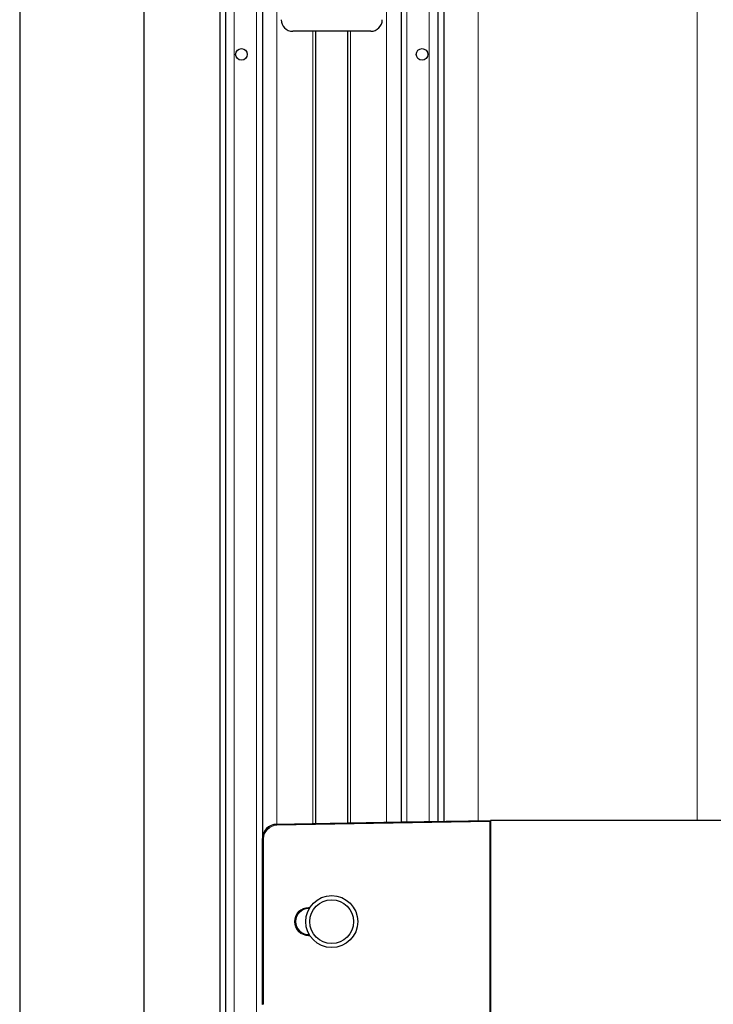
# Model space of a CAD drawing. Units: millimetres. Extents: x 0 to 841, y 0 to 594.
# Drawn here: x 399 to 447, y 183 to 251 of the extents above; entities that cross this region are included whole.
import ezdxf

# ---------------------------------------------------------------- set-up
doc = ezdxf.new("R2010")
doc.units = ezdxf.units.MM
doc.layers.add('ZEICHNUNGSKOPF', color=7, linetype='Continuous')
doc.styles.add('SLDTEXTSTYLE0', font='TXT', dxfattribs={"width": 0.605})
doc.dimstyles.new('SLDDIMSTYLE0', dxfattribs={"dimtxt": 3.5, "dimasz": 3.5, "dimexe": 0, "dimexo": 0.0625, "dimgap": 0.875, "dimtad": 1, "dimdec": 8, "dimlfac": 5, "dimrnd": 1e-09, "dimzin": 12, "dimdsep": 46, "dimtxsty": 'SLDTEXTSTYLE0', "dimsah": 1, "dimcen": 0.09, "dimadec": 0, "dimazin": 3, "dimtfac": 1, "dimtofl": 0, "dimtmove": 0, "dimatfit": 3, "dimfxl": 1, "dimfrac": 2, "dimtolj": 1, "dimtzin": 12, "dimarcsym": 0})

# ---------------------------------------------------------------- blocks, each defined once
blk = doc.blocks.new('_D_9')
at = {"layer": 'ZEICHNUNGSKOPF', "color": 7}
for p, q in [((399.251, 316.372), (399.251, 60.672)), ((420.851, 71.638), (420.851, 60.672)), ((399.251, 61.672), (420.851, 61.672))]:
    blk.add_line(p, q, dxfattribs=at)
for points in [[(399.251, 61.672), (402.751, 61.272), (402.751, 62.072)], [(420.851, 61.672), (417.351, 62.072), (417.351, 61.272)]]:
    blk.add_solid(points, dxfattribs=at)
at = {"layer": 'ZEICHNUNGSKOPF', "color": 7, "insert": (407.111, 66.184), "char_height": 3.5, "attachment_point": 1, "style": 'SLDTEXTSTYLE0'}
blk.add_mtext('V1', dxfattribs=at)

msp = doc.modelspace()

# ---------------------------------------------------------------- linework, layer by layer
at = {"color": 7, "linetype": 'Continuous', "lineweight": 25}
for p, q in [((413.10062226, 288.65887288), (413.10062226, 99.25887288)), ((413.50062226, 288.65887288), (413.50062226, 99.25887288)), ((416.05062226, 288.65887288), (416.05062226, 194.40053526)), ((425.65062226, 288.65887288), (425.65062226, 195.55065148)), ((428.20062226, 288.65887288), (428.20062226, 195.59516189)), ((428.60062226, 288.65887288), (428.60062226, 195.60214392)), ((407.85062226, 287.95887288), (407.85062226, 105.75887288)), ((423.5511096, 250.25887288), (418.15013492, 250.25887288)), ((419.75062226, 195.4476666), (419.75062226, 250.25887288)), ((421.95062226, 250.25887288), (421.95062226, 195.48606774)), ((417.03302021, 195.40023068), (425.70957512, 195.5516805)), ((425.70957512, 195.5516805), (431.85062226, 195.65887288)), ((431.85061312, 195.63895264), (431.79062226, 195.57790549)), ((569.85062226, 195.65887288), (431.85062226, 195.65887288)), ((431.85062226, 195.65887288), (431.85062226, 195.63897108)), ((431.85062226, 195.63897108), (431.85062226, 181.67877469)), ((416.05062226, 182.9172105), (416.05062226, 194.40053526)), ((419.25062226, 189.55887288), (419.29177653, 189.55887288)), ((419.29177653, 187.75887288), (419.25062226, 187.75887288))]:
    msp.add_line(p, q, dxfattribs=at)
at = {"color": 7, "linetype": 'Continuous', "lineweight": 18}
for p, q in [((414.10062226, 288.65887288), (414.10062226, 99.25887288)), ((415.65091212, 288.65887288), (415.65091212, 99.45887288)), ((417.05062226, 288.65887288), (417.05062226, 195.40053792)), ((424.65062226, 288.65887288), (424.65062226, 195.53319641)), ((426.0503324, 288.65887288), (426.0503324, 195.55762845)), ((427.60062226, 288.65887288), (427.60062226, 195.58468886)), ((430.9934794, 287.95887288), (430.9934794, 195.6439114)), ((446.13633655, 195.65887288), (446.13633655, 287.95887288)), ((419.55062226, 250.25887288), (419.55062226, 195.44417558)), ((422.15062226, 250.25887288), (422.15062226, 195.48955875)), ((414.9934794, 248.58361821), (414.9934794, 248.73412755)), ((417.05293726, 195.38065824), (431.85061312, 195.63895264)), ((431.79062226, 195.57790549), (417.05398424, 195.32067652)), ((431.79062226, 181.73984027), (431.79062226, 195.57790549)), ((417.03302021, 195.40023068), (417.05293726, 195.38065824)), ((417.05293726, 195.38065824), (417.05398424, 195.32067652)), ((416.07053931, 194.38096283), (416.05062226, 194.40053526)), ((416.13053017, 194.38096283), (416.07053931, 194.38096283)), ((416.07053931, 182.93678293), (416.07053931, 194.38096283)), ((416.13053017, 194.38096283), (416.13053017, 182.93678293)), ((419.25062226, 189.63878079), (419.34072806, 189.63878079)), ((419.25062226, 189.57878993), (419.25062226, 189.63878079)), ((419.30344657, 189.57878993), (419.25062226, 189.57878993)), ((419.25062226, 189.55887288), (419.25062226, 189.57878993)), ((419.25062226, 187.75887288), (419.25062226, 187.73895583)), ((419.25062226, 187.73895583), (419.30344657, 187.73895583)), ((419.25062226, 187.73895583), (419.25062226, 187.67896497)), ((419.34072806, 187.67896497), (419.25062226, 187.67896497)), ((416.05062226, 182.9172105), (416.07053931, 182.93678293)), ((416.13053017, 182.93678293), (416.07053931, 182.93678293))]:
    msp.add_line(p, q, dxfattribs=at)
at = {"color": 7, "linetype": 'Continuous', "lineweight": 25}
for centre, radius in [((414.60062226, 248.65887288), 0.4), ((427.10062226, 248.65887288), 0.4), ((420.85062226, 188.65887288), 1.8), ((420.85062226, 188.65887288), 1.51302528)]:
    msp.add_circle(centre, radius, dxfattribs=at)
at = {"color": 7, "linetype": 'Continuous', "lineweight": 18}
for radius in [0.97990791, 0.91991705]:
    msp.add_arc((419.25062226, 188.65887288), radius, 90, 270, dxfattribs=at)
at = {"color": 7, "linetype": 'Continuous', "lineweight": 25}
msp.add_arc((419.25062226, 188.65887288), 0.9, 90, 270, dxfattribs=at)
for centre, major_axis, ratio, start_param, end_param in [((418.1511099, 251.05936052), (-0.56637484, -0.56637484), 0.998782766, 5.4983961314, 7.067974483), ((423.55013462, 251.05936052), (0.56637484, -0.56637484), 0.998782766, 5.4983961314, 7.067974483), ((431.79062226, 195.63792377), (0.06, 0.00104762), 0.0174524048, 6.265427289, 6.2828805815), ((417.05077459, 194.4002359), (0.713464, -0.70111912), 0.9997006813, 2.365070795, 3.9181145122)]:
    msp.add_ellipse(centre, major_axis=major_axis, ratio=ratio, start_param=start_param, end_param=end_param, dxfattribs=at)
at = {"color": 7, "linetype": 'Continuous', "lineweight": 18}
for major_axis, ratio in [((0.71343838, -0.70109394), 0.9997365847), ((0.67065616, -0.65905198), 0.9997006813)]:
    msp.add_ellipse((417.07067336, 194.38068143), major_axis=major_axis, ratio=ratio, start_param=2.365070795, end_param=3.9181145122, dxfattribs=at)

# ---------------------------------------------------------------- dimensions: what is measured, and where the dimension line sits
at = {"layer": 'ZEICHNUNGSKOPF', "color": 7}
dim = msp.add_linear_dim(base=(420.85062226, 61.67217054), p1=(399.25062226, 316.37170571), p2=(420.85062226, 71.63838793), text='V1', dimstyle='SLDDIMSTYLE0', dxfattribs=at)
dim.commit()
dim.dimension.update_dxf_attribs({"geometry": '_D_9', "text_midpoint": (410.05062226, 61.67217054), "dimtype": 160})

doc.saveas('drawing.dxf')
